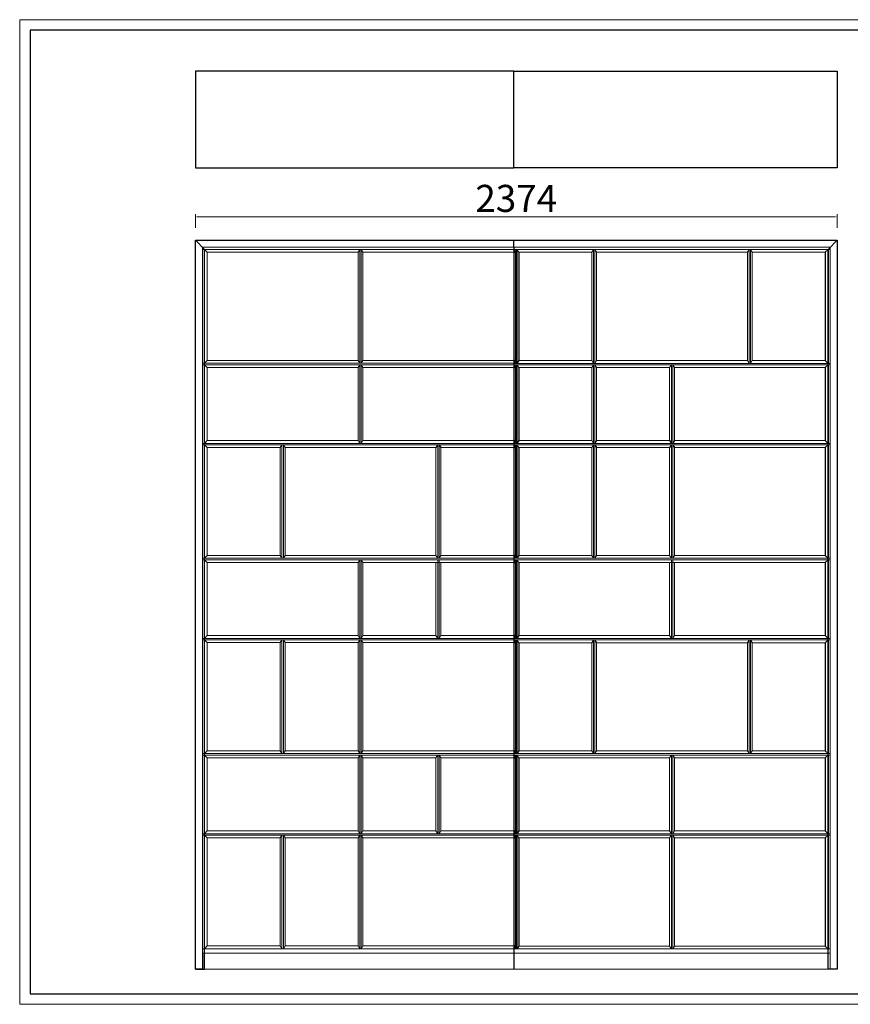
# Model space of a CAD drawing. Units: millimetres. Extents: x 57521 to 74146, y 0 to 27678.
# Drawn here: x 57521 to 60594, y 14866 to 18507 of the extents above; entities that cross this region are included whole.
import ezdxf

# ---------------------------------------------------------------- set-up
doc = ezdxf.new("R2010")
doc.units = ezdxf.units.MM
doc.layers.add('打印框', color=1, linetype='Continuous', lineweight=13)
doc.layers.add('轮廓线', color=7, linetype='Continuous', lineweight=25)
doc.styles.get("Standard").update_dxf_attribs({"font": 'simfang.ttf', "width": 0.7})
doc.dimstyles.new('ISO-30', dxfattribs={"dimtxt": 30, "dimasz": 7, "dimexe": 10, "dimexo": 5, "dimgap": 5, "dimtad": 2, "dimdec": 1, "dimdsep": 46, "dimtxsty": 'Standard', "dimcen": 12, "dimclrd": 6, "dimclre": 6, "dimclrt": 4, "dimadec": 1, "dimazin": 0, "dimtfac": 1, "dimtdec": 1, "dimtmove": 0, "dimatfit": 2, "dimfxl": 40, "dimfxlon": 1, "dimlwd": 13, "dimlwe": 13, "dimarcsym": 0})

# ---------------------------------------------------------------- blocks, each defined once
blk = doc.blocks.new('*D17')
at = {"color": 6, "lineweight": 13}
for p, q in [((58171.1, 17738), (58171.1, 17788)), ((58178.1, 17778), (60538.1, 17778)), ((60545.1, 17738), (60545.1, 17788))]:
    blk.add_line(p, q, dxfattribs=at)
at = {"color": 6}
for points in [[(58178.1, 17779.2), (58178.1, 17776.8), (58171.1, 17778)], [(60538.1, 17779.2), (60538.1, 17776.8), (60545.1, 17778)]]:
    blk.add_solid(points, dxfattribs=at)
at = {"layer": 'Defpoints', "color": 0}
for p in [(60545.1, 17778), (58171.1, 17692.5), (60545.1, 17692.5)]:
    blk.add_point(p, dxfattribs=at)
at = {"color": 4, "insert": (59358.1, 17833.6), "char_height": 100, "attachment_point": 5}
blk.add_mtext('2374', dxfattribs=at)
blk = doc.blocks.new('A3')
for p, q in [((30, 1395), (30, -1395)), ((3750, 1395), (30, 1395)), ((30, -1395), (3750, -1395))]:
    blk.add_line(p, q)
at = {"layer": '打印框'}
for p, q in [((3780, 1425), (0, 1425)), ((0, 1425), (0, -1425)), ((0, -1425), (3780, -1425))]:
    blk.add_line(p, q, dxfattribs=at)

msp = doc.modelspace()

# ---------------------------------------------------------------- linework, layer by layer
for p, q in [((58171.12, 17692.52), (58205.12, 17657.52)), ((58171.12, 14995.52), (58171.12, 17692.52)), ((58171.12, 17692.52), (59349.12, 17692.42)), ((59349.12, 17666.52), (59349.12, 17692.42)), ((59349.12, 17692.42), (60545.08, 17692.32)), ((59349.13, 17666.52), (59349.12, 14995.52)), ((60511.11, 17657.34), (60545.08, 17692.32)), ((60545.08, 17692.32), (60545.08, 14995.34)), ((58205.12, 14995.52), (58205.12, 17657.52)), ((59355.63, 17657.34), (59349.13, 17647.34)), ((59355.63, 17657.34), (59355.63, 17236.34)), ((59360.63, 17657.34), (59360.63, 17236.34)), ((59367.13, 17647.34), (59367.13, 17247.34)), ((60501.12, 17647.34), (60501.12, 17247.34)), ((60511.08, 14995.34), (60511.12, 17657.34)), ((60511.12, 17657.34), (60511.12, 17236.34)), ((59349.12, 17247.34), (59355.63, 17236.34)), ((59355.62, 17231.34), (59349.12, 17221.34)), ((59355.62, 17231.34), (59355.62, 16940.34)), ((59360.62, 17231.34), (59360.62, 16940.34)), ((59367.13, 17247.34), (59360.63, 17236.34)), ((60501.12, 17247.34), (60511.12, 17236.34)), ((60511.12, 17231.34), (60511.12, 16940.34)), ((59367.12, 17221.34), (59367.12, 16951.34)), ((60501.12, 17221.34), (60501.12, 16951.34)), ((59067.62, 16935.52), (59061.12, 16925.52)), ((59072.62, 16935.52), (59079.12, 16925.52)), ((59349.12, 16951.34), (59355.62, 16940.34)), ((59355.62, 16935.34), (59349.12, 16925.34)), ((59355.62, 16935.34), (59355.62, 16515.34)), ((59367.12, 16951.34), (59360.62, 16940.34)), ((59360.62, 16935.34), (59360.62, 16515.34)), ((59655.13, 16951.34), (59648.63, 16940.34)), ((59648.63, 16935.34), (59655.13, 16925.34)), ((59925.13, 16951.34), (59931.63, 16940.34)), ((59931.63, 16935.34), (59925.13, 16925.34)), ((59943.13, 16951.34), (59936.63, 16940.34)), ((59936.63, 16935.34), (59943.13, 16925.34)), ((60501.12, 16951.34), (60511.12, 16940.34)), ((60511.12, 16935.34), (60511.12, 16515.34)), ((59367.12, 16925.34), (59367.12, 16525.34)), ((60501.12, 16925.34), (60501.12, 16525.34)), ((59349.12, 16525.34), (59355.62, 16515.34)), ((59355.62, 16509.34), (59349.12, 16499.34)), ((59355.62, 16509.34), (59355.62, 16218.34)), ((59367.12, 16525.34), (59360.62, 16515.34)), ((59360.62, 16509.34), (59360.62, 16218.34)), ((59367.12, 16499.34), (59367.12, 16229.34)), ((60501.12, 16525.34), (60511.12, 16515.34)), ((60501.12, 16499.34), (60501.12, 16229.34)), ((60511.12, 16509.34), (60511.12, 16218.34)), ((59349.12, 16229.34), (59355.62, 16218.34)), ((59355.62, 16213.34), (59349.12, 16203.34)), ((59355.62, 16213.34), (59355.62, 15793.34)), ((59367.12, 16229.34), (59360.62, 16218.34)), ((59360.62, 16213.34), (59360.62, 15793.34)), ((59643.63, 16213.34), (59637.13, 16203.34)), ((59648.63, 16213.34), (59655.13, 16203.34)), ((60219.63, 16213.34), (60213.13, 16203.34)), ((60224.63, 16213.34), (60231.13, 16203.34)), ((60501.12, 16229.34), (60511.12, 16218.34)), ((60511.12, 16213.34), (60511.12, 15793.34)), ((59367.12, 16203.34), (59367.12, 15803.34)), ((60501.12, 16203.34), (60501.12, 15803.34)), ((59349.12, 15803.34), (59355.62, 15793.34)), ((59355.62, 15787.34), (59349.12, 15777.34)), ((59355.62, 15787.34), (59355.62, 15496.34)), ((59367.12, 15803.34), (59360.62, 15793.34)), ((59360.62, 15787.34), (59360.62, 15496.34)), ((59367.12, 15777.34), (59367.12, 15507.34)), ((60501.12, 15803.34), (60511.12, 15793.34)), ((60501.12, 15777.34), (60501.12, 15507.34)), ((60511.12, 15787.34), (60511.12, 15496.34)), ((59349.12, 15507.34), (59355.62, 15496.34)), ((59355.62, 15491.34), (59349.12, 15481.34)), ((59355.62, 15491.34), (59355.62, 15071.34)), ((59367.12, 15507.34), (59360.62, 15496.34)), ((59360.62, 15491.34), (59360.62, 15071.34)), ((59367.12, 15481.34), (59367.12, 15081.34)), ((60501.12, 15507.34), (60511.12, 15496.34)), ((60501.12, 15481.34), (60501.12, 15081.34)), ((60511.12, 15491.34), (60511.12, 15071.34)), ((59349.12, 15081.34), (59355.62, 15071.34)), ((59367.12, 15081.34), (59360.62, 15071.34)), ((60501.12, 15081.34), (60511.12, 15071.34)), ((58197.12, 15055.52), (58197.12, 14995.52)), ((58171.12, 14995.52), (58205.12, 14995.52)), ((58197.12, 14995.52), (58171.12, 14995.52)), ((60545.08, 14995.34), (60511.08, 14995.34)), ((60545.08, 14995.34), (60512.28, 14995.34))]:
    msp.add_line(p, q)
for points in [[(58171.12, 17959.86), (59349.12, 17959.86), (59349.12, 18316.86), (58171.12, 18316.86)], [(60545.12, 17959.86), (59349.12, 17959.86), (59349.12, 18316.86), (60545.12, 18316.86)]]:
    msp.add_lwpolyline(points, close=True)
for points in [[(59349.12, 17647.52), (59357.12, 17647.52), (59357.12, 17247.52), (59349.12, 17247.52)], [(59349.12, 17221.52), (59357.12, 17221.52), (59357.12, 16951.52), (59349.12, 16951.52)], [(59349.12, 16925.52), (59357.12, 16925.52), (59357.12, 16525.52), (59349.12, 16525.52)], [(59349.12, 16499.52), (59357.12, 16499.52), (59357.12, 16229.52), (59349.12, 16229.52)], [(59349.12, 16203.52), (59357.12, 16203.52), (59357.12, 15803.52), (59349.12, 15803.52)], [(59349.12, 15777.52), (59357.12, 15777.52), (59357.12, 15507.52), (59349.12, 15507.52)], [(59349.12, 15481.52), (59357.12, 15481.52), (59357.12, 15081.52), (59349.12, 15081.52)]]:
    msp.add_lwpolyline(points)
at = {"layer": '轮廓线', "color": 0, "linetype": 'ByBlock', "lineweight": 13}
for p, q in [((59349.12, 17666.52), (58197.12, 17666.52)), ((58197.12, 17666.52), (58197.12, 15055.52)), ((59349.12, 17647.52), (59349.12, 17666.52)), ((60519.13, 17666.34), (59349.13, 17666.52)), ((60519.13, 15055.34), (60519.16, 17666.34)), ((59349.12, 17657.52), (58197.12, 17657.52)), ((58205.12, 17657.52), (58205.12, 17236.52)), ((58205.12, 17657.52), (58215.12, 17647.52)), ((58773.12, 17647.52), (58215.12, 17647.52)), ((58215.12, 17647.52), (58215.12, 17247.52)), ((58779.62, 17657.52), (58773.12, 17647.52)), ((58773.12, 17647.52), (58773.12, 17247.52)), ((58779.62, 17657.52), (58779.62, 17236.52)), ((58784.62, 17657.52), (58784.62, 17236.52)), ((58784.62, 17657.52), (58791.12, 17647.52)), ((59349.12, 17647.52), (58791.12, 17647.52)), ((58791.12, 17647.52), (58791.12, 17247.52)), ((60519.13, 17657.34), (59349.13, 17657.34)), ((59637.13, 17647.34), (59367.13, 17647.34)), ((59367.13, 17647.34), (59637.13, 17647.34)), ((59643.63, 17657.34), (59637.13, 17647.34)), ((59637.13, 17647.34), (59637.13, 17247.34)), ((59643.63, 17657.34), (59643.63, 17236.34)), ((59648.63, 17657.34), (59648.63, 17236.34)), ((59648.63, 17657.34), (59655.13, 17647.34)), ((60213.13, 17647.34), (59655.13, 17647.34)), ((59655.13, 17647.34), (59655.13, 17247.34)), ((59655.13, 17647.34), (60213.13, 17647.34)), ((60213.13, 17647.34), (60219.63, 17657.34)), ((60213.13, 17647.34), (60213.13, 17247.34)), ((60219.63, 17657.34), (60219.63, 17236.34)), ((60224.63, 17657.34), (60224.63, 17236.34)), ((60224.63, 17657.34), (60231.13, 17647.34)), ((60501.13, 17647.34), (60231.13, 17647.34)), ((60231.13, 17647.34), (60231.13, 17247.34)), ((60231.13, 17647.34), (60501.12, 17647.34)), ((60519.12, 17647.34), (60519.13, 17647.34)), ((59349.12, 17236.52), (58197.12, 17236.52)), ((59349.12, 17231.52), (58197.12, 17231.52)), ((58205.12, 17236.52), (58215.12, 17247.52)), ((58205.12, 17231.52), (58205.12, 16940.52)), ((58205.12, 17231.52), (58215.12, 17221.52)), ((58773.12, 17247.52), (58215.12, 17247.52)), ((58773.12, 17247.52), (58779.62, 17236.52)), ((58779.62, 17231.52), (58773.12, 17221.52)), ((58779.62, 17231.52), (58779.62, 16940.52)), ((58784.62, 17236.52), (58791.12, 17247.52)), ((58784.62, 17231.52), (58784.62, 16940.52)), ((58784.62, 17231.52), (58791.12, 17221.52)), ((59349.12, 17247.52), (58791.12, 17247.52)), ((59349.12, 17221.52), (59349.12, 17247.52)), ((60519.13, 17236.34), (59349.12, 17236.34)), ((60519.13, 17231.34), (59349.12, 17231.34)), ((59637.13, 17247.34), (59367.13, 17247.34)), ((59637.13, 17247.34), (59643.63, 17236.34)), ((59643.63, 17231.34), (59637.13, 17221.34)), ((59643.63, 17231.34), (59643.63, 16940.34)), ((59648.63, 17236.34), (59655.13, 17247.34)), ((59648.63, 17231.34), (59648.63, 16940.34)), ((59648.63, 17231.34), (59655.13, 17221.34)), ((60213.13, 17247.34), (59655.13, 17247.34)), ((59925.13, 17221.34), (59931.63, 17231.34)), ((59931.63, 17231.34), (59931.63, 16940.34)), ((59936.63, 17231.34), (59936.63, 16940.34)), ((59936.63, 17231.34), (59943.13, 17221.34)), ((60213.13, 17247.34), (60219.63, 17236.34)), ((60224.63, 17236.34), (60231.13, 17247.34)), ((60501.12, 17247.34), (60231.13, 17247.34)), ((58773.12, 17221.52), (58215.12, 17221.52)), ((58215.12, 17221.52), (58215.12, 16951.52)), ((58773.12, 17221.52), (58773.12, 16951.52)), ((59349.12, 17221.52), (58791.12, 17221.52)), ((58791.12, 17221.52), (58791.12, 16951.52)), ((59637.13, 17221.34), (59367.12, 17221.34)), ((59637.13, 17221.34), (59637.13, 16951.34)), ((59925.13, 17221.34), (59655.13, 17221.34)), ((59655.13, 17221.34), (59655.13, 16951.34)), ((59925.13, 17221.34), (59925.13, 16951.34)), ((60501.12, 17221.34), (59943.13, 17221.34)), ((59943.13, 17221.34), (59943.13, 16951.34)), ((59349.12, 16940.52), (58197.12, 16940.52)), ((59349.12, 16935.52), (58197.12, 16935.52)), ((58205.12, 16940.52), (58215.12, 16951.52)), ((58205.12, 16935.52), (58205.12, 16515.52)), ((58205.12, 16935.52), (58215.12, 16925.52)), ((58773.12, 16951.52), (58215.12, 16951.52)), ((58491.62, 16935.52), (58485.12, 16925.52)), ((58491.62, 16935.52), (58491.62, 16515.52)), ((58496.62, 16935.52), (58496.62, 16515.52)), ((58496.62, 16935.52), (58503.12, 16925.52)), ((58773.12, 16951.52), (58779.62, 16940.52)), ((58791.12, 16951.52), (58784.62, 16940.52)), ((59349.12, 16951.52), (58791.12, 16951.52)), ((59067.62, 16935.52), (59067.62, 16515.52)), ((59072.62, 16935.52), (59072.62, 16515.52)), ((59349.12, 16925.52), (59349.12, 16951.52)), ((60519.13, 16940.34), (59349.12, 16940.34)), ((60519.13, 16935.34), (59349.12, 16935.34)), ((59637.13, 16951.34), (59367.12, 16951.34)), ((59637.13, 16951.34), (59643.63, 16940.34)), ((59643.63, 16935.34), (59637.13, 16925.34)), ((59643.63, 16935.34), (59643.63, 16515.34)), ((59648.63, 16935.34), (59648.63, 16515.34)), ((59925.13, 16951.34), (59655.13, 16951.34)), ((59931.63, 16935.34), (59931.63, 16515.34)), ((59936.63, 16935.34), (59936.63, 16515.34)), ((60501.12, 16951.34), (59943.13, 16951.34)), ((58215.12, 16925.52), (58215.12, 16525.52)), ((58485.12, 16925.52), (58215.12, 16925.52)), ((58485.12, 16925.52), (58485.12, 16525.52)), ((58503.12, 16925.52), (58503.12, 16525.52)), ((59061.12, 16925.52), (58503.12, 16925.52)), ((59061.12, 16925.52), (59061.12, 16525.52)), ((59349.12, 16925.52), (59079.12, 16925.52)), ((59079.12, 16925.52), (59079.12, 16525.52)), ((59349.12, 16925.34), (59349.12, 16925.34)), ((59637.13, 16925.34), (59367.12, 16925.34)), ((59637.13, 16925.34), (59637.13, 16525.34)), ((59925.13, 16925.34), (59655.13, 16925.34)), ((59655.13, 16925.34), (59655.13, 16525.34)), ((59925.13, 16925.34), (59925.13, 16525.34)), ((60501.12, 16925.34), (59943.13, 16925.34)), ((59943.13, 16925.34), (59943.13, 16525.34)), ((59349.12, 16515.52), (58197.12, 16515.52)), ((59349.12, 16509.52), (58197.12, 16509.52)), ((58205.12, 16515.52), (58215.12, 16525.52)), ((58205.12, 16509.52), (58215.12, 16499.52)), ((58205.12, 16509.52), (58205.12, 16218.52)), ((58485.12, 16525.52), (58215.12, 16525.52)), ((58773.12, 16499.52), (58215.12, 16499.52)), ((58215.12, 16499.52), (58215.12, 16229.52)), ((58485.12, 16525.52), (58491.62, 16515.52)), ((58496.62, 16515.52), (58503.12, 16525.52)), ((59061.12, 16525.52), (58503.12, 16525.52)), ((58779.62, 16509.52), (58773.12, 16499.52)), ((58773.12, 16499.52), (58773.12, 16229.52)), ((58779.62, 16509.52), (58779.62, 16218.52)), ((58784.62, 16509.52), (58791.12, 16499.52)), ((58784.62, 16509.52), (58784.62, 16218.52)), ((59349.12, 16499.52), (58791.12, 16499.52)), ((58791.12, 16499.52), (58791.12, 16229.52)), ((59061.12, 16525.52), (59067.62, 16515.52)), ((59061.12, 16499.52), (59061.12, 16229.52)), ((59067.62, 16509.52), (59067.62, 16218.52)), ((59072.62, 16515.52), (59079.12, 16525.52)), ((59072.62, 16509.52), (59072.62, 16218.52)), ((59349.12, 16525.52), (59079.12, 16525.52)), ((59079.12, 16499.52), (59079.12, 16229.52)), ((59349.12, 16499.52), (59349.12, 16525.52)), ((59349.12, 16525.34), (59349.12, 16525.34)), ((60519.13, 16515.34), (59349.12, 16515.34)), ((60519.13, 16509.34), (59349.12, 16509.34)), ((59349.12, 16499.34), (59349.12, 16499.34)), ((59637.13, 16525.34), (59367.12, 16525.34)), ((60501.12, 16499.34), (59367.12, 16499.34)), ((59637.13, 16525.34), (59643.63, 16515.34)), ((59648.63, 16515.34), (59655.13, 16525.34)), ((59925.13, 16525.34), (59655.13, 16525.34)), ((59925.13, 16525.34), (59931.63, 16515.34)), ((59925.13, 16499.34), (59925.13, 16229.34)), ((59931.63, 16509.34), (59931.63, 16218.34)), ((59936.63, 16515.34), (59943.13, 16525.34)), ((59936.63, 16509.34), (59936.63, 16218.34)), ((60501.12, 16525.34), (59943.13, 16525.34)), ((59943.13, 16499.34), (59943.13, 16229.34)), ((59349.12, 16218.52), (58197.12, 16218.52)), ((59349.12, 16213.52), (58197.12, 16213.52)), ((58205.12, 16218.52), (58215.12, 16229.52)), ((58205.12, 16213.52), (58205.12, 15793.52)), ((58205.12, 16213.52), (58215.12, 16203.52)), ((58773.12, 16229.52), (58215.12, 16229.52)), ((58491.62, 16213.52), (58485.12, 16203.52)), ((58491.62, 16213.52), (58491.62, 15793.52)), ((58496.62, 16213.52), (58496.62, 15793.52)), ((58496.62, 16213.52), (58503.12, 16203.52)), ((58773.12, 16229.52), (58779.62, 16218.52)), ((58779.62, 16213.52), (58773.12, 16203.52)), ((58779.62, 16213.52), (58779.62, 15793.52)), ((58784.62, 16218.52), (58791.12, 16229.52)), ((58784.62, 16213.52), (58784.62, 15793.52)), ((58784.62, 16213.52), (58791.12, 16203.52)), ((59061.12, 16229.52), (58791.12, 16229.52)), ((59061.12, 16229.52), (59067.62, 16218.52)), ((59072.62, 16218.52), (59079.12, 16229.52)), ((59349.12, 16229.52), (59079.12, 16229.52)), ((59349.12, 16203.52), (59349.12, 16229.52)), ((59349.12, 16229.34), (59349.12, 16229.34)), ((60519.13, 16218.34), (59349.12, 16218.34)), ((60519.13, 16213.34), (59349.12, 16213.34)), ((59925.13, 16229.34), (59367.12, 16229.34)), ((59643.63, 16213.34), (59643.63, 15793.34)), ((59643.63, 16213.34), (59643.63, 15793.34)), ((59648.63, 16213.34), (59648.63, 15793.34)), ((59925.13, 16229.34), (59931.63, 16218.34)), ((59936.63, 16218.34), (59943.13, 16229.34)), ((60501.12, 16229.34), (59943.13, 16229.34)), ((58215.12, 16203.52), (58215.12, 15803.52)), ((58485.12, 16203.52), (58215.12, 16203.52)), ((58485.12, 16203.52), (58485.12, 15803.52)), ((58503.12, 16203.52), (58503.12, 15803.52)), ((58773.12, 16203.52), (58503.12, 16203.52)), ((58773.12, 16203.52), (58773.12, 15803.52)), ((58791.12, 16203.52), (58791.12, 15803.52)), ((59349.12, 16203.52), (58791.12, 16203.52)), ((59349.12, 16203.34), (59349.12, 16203.34)), ((59637.13, 16203.34), (59367.12, 16203.34)), ((59637.13, 16203.34), (59637.13, 15803.34)), ((59655.13, 16203.34), (59655.13, 15803.34)), ((60213.13, 16203.34), (59655.13, 16203.34)), ((60501.12, 16203.34), (60231.13, 16203.34)), ((59349.12, 15793.52), (58197.12, 15793.52)), ((59349.12, 15787.52), (58197.12, 15787.52)), ((58205.12, 15793.52), (58215.12, 15803.52)), ((58205.12, 15787.52), (58205.12, 15496.52)), ((58205.12, 15787.52), (58215.12, 15777.52)), ((58485.12, 15803.52), (58215.12, 15803.52)), ((58215.12, 15777.52), (58215.12, 15507.52)), ((58773.12, 15777.52), (58215.12, 15777.52)), ((58485.12, 15803.52), (58491.62, 15793.52)), ((58503.12, 15803.52), (58496.62, 15793.52)), ((58773.12, 15803.52), (58503.12, 15803.52)), ((58773.12, 15803.52), (58779.62, 15793.52)), ((58779.62, 15787.52), (58773.12, 15777.52)), ((58773.12, 15777.52), (58773.12, 15507.52)), ((58779.62, 15787.52), (58779.62, 15496.52)), ((58784.62, 15793.52), (58791.12, 15803.52)), ((58784.62, 15787.52), (58784.62, 15496.52)), ((58784.62, 15787.52), (58791.12, 15777.52)), ((59349.12, 15803.52), (58791.12, 15803.52)), ((58791.12, 15777.52), (58791.12, 15507.52)), ((59061.12, 15777.52), (58791.12, 15777.52)), ((59067.62, 15787.52), (59061.12, 15777.52)), ((59061.12, 15777.52), (59061.12, 15507.52)), ((59067.62, 15787.52), (59067.62, 15496.52)), ((59072.62, 15787.52), (59072.62, 15496.52)), ((59072.62, 15787.52), (59079.12, 15777.52)), ((59349.12, 15777.52), (59079.12, 15777.52)), ((59079.12, 15777.52), (59079.12, 15507.52)), ((59349.12, 15777.52), (59349.12, 15803.52)), ((59349.12, 15803.34), (59349.12, 15803.34)), ((60519.13, 15793.34), (59349.12, 15793.34)), ((60519.13, 15787.34), (59349.12, 15787.34)), ((59349.12, 15777.34), (59349.12, 15777.34)), ((59637.13, 15803.34), (59367.12, 15803.34)), ((59925.13, 15777.34), (59367.12, 15777.34)), ((59637.13, 15803.34), (59643.63, 15793.34)), ((59648.63, 15793.34), (59655.13, 15803.34)), ((60213.13, 15803.34), (59655.13, 15803.34)), ((59925.13, 15777.34), (59931.63, 15787.34)), ((59925.13, 15777.34), (59925.13, 15507.34)), ((59931.63, 15787.34), (59931.63, 15496.34)), ((59936.63, 15787.34), (59936.63, 15496.34)), ((59936.63, 15787.34), (59943.13, 15777.34)), ((60501.12, 15777.34), (59943.13, 15777.34)), ((59943.13, 15777.34), (59943.13, 15507.34)), ((60501.12, 15803.34), (60231.13, 15803.34)), ((59349.12, 15496.52), (58197.12, 15496.52)), ((59349.12, 15491.52), (58197.12, 15491.52)), ((58205.12, 15496.52), (58215.12, 15507.52)), ((58205.12, 15491.52), (58205.12, 15071.52)), ((58205.12, 15491.52), (58215.12, 15481.52)), ((58773.12, 15507.52), (58215.12, 15507.52)), ((58215.12, 15481.52), (58215.12, 15081.52)), ((58485.12, 15481.52), (58215.12, 15481.52)), ((58491.62, 15491.52), (58485.12, 15481.52)), ((58485.12, 15481.52), (58485.12, 15081.52)), ((58491.62, 15491.52), (58491.62, 15071.52)), ((58496.62, 15491.52), (58496.62, 15071.52)), ((58496.62, 15491.52), (58503.12, 15481.52)), ((58503.12, 15481.52), (58503.12, 15081.52)), ((58773.12, 15481.52), (58503.12, 15481.52)), ((58773.12, 15507.52), (58779.62, 15496.52)), ((58779.62, 15491.52), (58773.12, 15481.52)), ((58773.12, 15481.52), (58773.12, 15081.52)), ((58779.62, 15491.52), (58779.62, 15071.52)), ((58784.62, 15496.52), (58791.12, 15507.52)), ((58784.62, 15491.52), (58784.62, 15071.52)), ((58784.62, 15491.52), (58791.12, 15481.52)), ((59061.12, 15507.52), (58791.12, 15507.52)), ((58791.12, 15481.52), (58791.12, 15081.52)), ((59349.12, 15481.52), (58791.12, 15481.52)), ((59061.12, 15507.52), (59067.62, 15496.52)), ((59072.62, 15496.52), (59079.12, 15507.52)), ((59349.12, 15507.52), (59079.12, 15507.52)), ((59349.12, 15481.52), (59349.12, 15507.52)), ((59349.12, 15507.34), (59349.12, 15507.34)), ((60519.13, 15496.34), (59349.12, 15496.34)), ((60519.13, 15491.34), (59349.12, 15491.34)), ((59349.12, 15481.34), (59349.12, 15481.34)), ((59925.13, 15507.34), (59367.12, 15507.34)), ((59925.13, 15481.34), (59367.12, 15481.34)), ((59925.13, 15507.34), (59931.63, 15496.34)), ((59931.63, 15491.34), (59925.13, 15481.34)), ((59925.13, 15481.34), (59925.13, 15081.34)), ((59931.63, 15491.34), (59931.63, 15071.34)), ((59936.63, 15496.34), (59943.13, 15507.34)), ((59936.63, 15491.34), (59936.63, 15071.34)), ((59936.63, 15491.34), (59943.13, 15481.34)), ((60501.12, 15507.34), (59943.13, 15507.34)), ((60501.12, 15481.34), (59943.13, 15481.34)), ((59943.13, 15481.34), (59943.13, 15081.34)), ((58205.12, 15071.52), (58215.12, 15081.52)), ((58215.12, 15081.52), (58485.12, 15081.52)), ((58485.12, 15081.52), (58491.62, 15071.52)), ((58496.62, 15071.52), (58503.12, 15081.52)), ((58503.12, 15081.52), (58773, 15081.52)), ((58773, 15081.52), (58779.5, 15071.52)), ((58784.5, 15071.52), (58791, 15081.52)), ((58791, 15081.52), (59349, 15081.52)), ((59349.12, 14995.52), (59349.12, 15081.52)), ((59349.12, 15081.34), (59349.12, 15081.34)), ((59367.12, 15081.34), (59925.13, 15081.34)), ((59925.13, 15081.34), (59931.63, 15071.34)), ((59936.63, 15071.34), (59943.13, 15081.34)), ((59943.13, 15081.34), (60501.12, 15081.34)), ((58197.12, 15071.52), (59349.12, 15071.52)), ((58197.12, 15055.52), (59349.12, 15055.52)), ((59349.12, 15071.34), (60519.13, 15071.34)), ((59349.12, 15055.52), (60519.13, 15055.34)), ((60519.13, 15055.34), (60519.13, 14995.34)), ((60519.13, 15055.34), (60519.13, 14995.34)), ((58197.12, 14995.52), (59349.12, 14995.52)), ((59349.12, 14995.52), (60519.13, 14995.34))]:
    msp.add_line(p, q, dxfattribs=at)
at = {"layer": '轮廓线', "linetype": 'ByBlock', "lineweight": 13}
for p, q in [((59360.63, 17657.34), (59367.13, 17647.34)), ((60511.11, 17657.34), (60501.12, 17647.34)), ((59360.63, 17231.34), (59367.12, 17221.34)), ((60511.12, 17231.34), (60501.12, 17221.34)), ((59360.63, 16935.34), (59367.12, 16925.34)), ((60511.12, 16935.34), (60501.12, 16925.34)), ((59360.63, 16509.34), (59367.12, 16499.34)), ((60511.12, 16509.34), (60501.12, 16499.34)), ((59360.63, 16213.34), (59367.12, 16203.34)), ((60219.63, 16213.34), (60219.63, 15793.34)), ((60219.63, 16213.34), (60219.63, 15793.34)), ((60224.63, 16213.34), (60224.63, 15793.34)), ((60511.12, 16213.34), (60501.12, 16203.34)), ((60213.13, 16203.34), (60213.13, 15803.34)), ((60231.13, 16203.34), (60231.13, 15803.34)), ((59360.63, 15787.34), (59367.12, 15777.34)), ((60213.13, 15803.34), (60219.63, 15793.34)), ((60224.63, 15793.34), (60231.13, 15803.34)), ((60511.12, 15787.34), (60501.12, 15777.34)), ((59360.63, 15491.34), (59367.12, 15481.34)), ((60511.12, 15491.34), (60501.12, 15481.34))]:
    msp.add_line(p, q, dxfattribs=at)
at = {"layer": '轮廓线', "color": 0, "linetype": 'ByBlock', "lineweight": 13}
for points in [[(58215.12, 17647.52), (58773.12, 17647.52), (58773.12, 17247.52), (58215.12, 17247.52)], [(58503.12, 16203.52), (58773.12, 16203.52), (58773.12, 15803.52), (58503.12, 15803.52)]]:
    msp.add_lwpolyline(points, close=True, dxfattribs=at)
for points in [[(59925.13, 16951.34), (59925.13, 17221.34), (59655.13, 17221.34), (59655.13, 16951.34)], [(59655.13, 16925.34), (59655.13, 16525.34), (59925.13, 16525.34), (59925.13, 16925.34)], [(59349.12, 15081.52), (58791.12, 15081.52), (58791.12, 15481.52), (59349.12, 15481.52)]]:
    msp.add_lwpolyline(points, dxfattribs=at)

# ---------------------------------------------------------------- block references
at = {"layer": '轮廓线', "color": 0, "linetype": 'ByBlock', "lineweight": -3, "xscale": 1.27776, "yscale": 1.27776, "zscale": 1.27776}
msp.add_blockref('A3', (57521.46, 16686.64), dxfattribs=at)

# ---------------------------------------------------------------- dimensions: what is measured, and where the dimension line sits
dim = msp.add_linear_dim(base=(60545.08, 17777.98), p1=(58171.12, 17692.52), p2=(60545.08, 17692.52), dimstyle='ISO-30', override={"dimtxt": 100})
dim.commit()
dim.dimension.update_dxf_attribs({"geometry": '*D17', "text_midpoint": (59358.1, 17833.56)})

doc.saveas('drawing.dxf')
